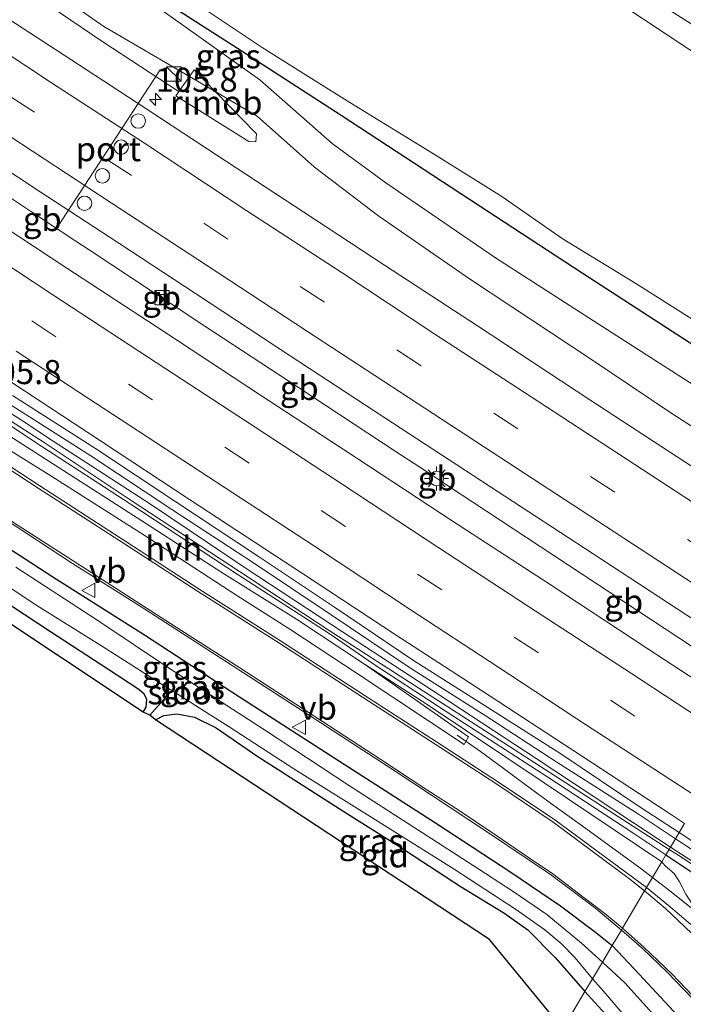
# Model space of a CAD drawing. Units: metres. Extents: x 169994 to 180003, y 447005 to 450001.
# Drawn here: x 170206 to 170275, y 448694 to 448796 of the extents above; entities that cross this region are included whole.
import ezdxf
from ezdxf.enums import TextEntityAlignment as Align

# ---------------------------------------------------------------- set-up
doc = ezdxf.new("R2010")
doc.units = ezdxf.units.M
doc.linetypes.add('VW-3-9_STREEP', pattern=[12, 3, -9])
doc.layers.get('0').update_dxf_attribs({"lineweight": 25})
for name, color, linetype, lineweight in [('B-ME-AM-KILOMETR-S-B1', 7, 'Continuous', 18), ('B-ME-BV-GELEIDECONSTRUCTIE-BARRIER-L-B1', 213, 'BV-STEPBARRIER', 18), ('B-ME-BV-GELEIDECONSTRUCTIE-GELEIDERAIL-L-B1', 213, 'BV-GELEIDERAIL', 18), ('B-ME-BV-GELEIDECONSTRUCTIE-RIMOB-GV-B6', 213, 'BV-A1', 18), ('B-ME-GR-STRUIKEN-GV-B6', 93, 'Continuous', 18), ('B-ME-GW-KRUINLIJN-L-B1', 93, 'Continuous', 18), ('B-ME-GW-TEENLIJN-L-B1', 93, 'Continuous', 18), ('B-ME-IE-GRASLAND-GV-B6', 93, 'Continuous', 18), ('B-ME-IE-GRONDWERKLIJN-GROND_INGERICHT-GV-B6', 253, 'Continuous', 18), ('B-ME-IE-HULPGEOMETRIE-L-B1', 53, 'Continuous', 18), ('B-ME-IE-INRICHTINGSELEMENT-S-B1', 253, 'Continuous', 18), ('B-ME-IE-MEUBILAIR_WEGMEUBILAIR-LICHTMAST-S-B1', 8, 'Continuous', 18), ('B-ME-OG-WATER-GV-B6', 153, 'Continuous', 18), ('B-ME-VH-VERH_SOORT-BITUMEN-GV-B6', 8, 'IE-TERREINAFSCHEIDING-NATUURLIJK-HOUTWAL', 18), ('B-ME-VH-VERH_SOORT-HALF_VERHARDING-GV-B6', 8, 'IE-TERREINAFSCHEIDING-NATUURLIJK-HOUTWAL', 18), ('B-ME-VW-DRIP-S-B1', 8, 'Continuous', 18), ('B-ME-VW-MARKERING-39STREEP-015-L-B1', 255, 'VW-3-9_STREEP', 18), ('B-ME-VW-MARKERING-STREEP-015-L-B1', 7, 'Continuous', 18), ('B-ME-VW-MEUBILAIR_WEGMEUBILAIR-PORTAAL-L-B1', 8, 'Continuous', 18), ('B-ME-VW-MEUBILAIR_WEGMEUBILAIR-VERKEERSBORD-S-B1', 8, 'Continuous', 18)]:
    doc.layers.add(name, color=color, linetype=linetype, lineweight=lineweight)
for name, color, linetype in [('B-ME-GW-INSTEEKWATERGANG-L-B1', 10, 'Continuous'), ('B-ME-GW-WATERGANG-GREPPEL-L-B1', 10, 'Continuous'), ('B-ME-IE-TERREINAFSCHEIDING-HAAG-L-B1', 10, 'Continuous'), ('B-ME-KG-KADASTRAAL-OPNAMEDTMGRENS-L-B1', 10, 'Continuous')]:
    doc.layers.add(name, color=color, linetype=linetype)
doc.styles.add('NLCS-ISO', font='NLCS-ISO.TTF')
doc.linetypes.add('BV-A1', pattern='A,0.5,[19,NLCS.SHX,S=1,R=0,X=0.5,Y=0],-1,[19,NLCS.SHX,S=1,R=0,X=0.5,Y=0],-1,0.5', length=3)
doc.linetypes.add('BV-GELEIDERAIL', pattern='A,10,-3,[108,NLCS.SHX,S=1,R=0,X=0,Y=0],-3', length=16)
doc.linetypes.add('BV-STEPBARRIER', pattern='A,1,-1,[16,NLCS.SHX,S=1,R=0,X=-1,Y=0],1', length=3)
doc.linetypes.add('IE-TERREINAFSCHEIDING-NATUURLIJK-HOUTWAL', pattern='A,7,-1.5,[67,NLCS.SHX,S=0.75,R=45,X=0,Y=0],-1.5,7,-1.5,[70,NLCS.SHX,S=0.75,R=0,X=0,Y=0],-1.5', length=20)

# ---------------------------------------------------------------- blocks, each defined once
blk = doc.blocks.new('hecto')
for p, q in [((0, 0.625), (-0.625, 0)), ((0, -0.625), (0, 0.625)), ((-0.625, 0), (0.625, 0)), ((0.625, 0), (0, -0.625))]:
    blk.add_line(p, q)
blk = doc.blocks.new('kast')
blk.add_line((-0.75, -0.75), (0.75, 0.75))
blk.add_lwpolyline([(-0.75, 0.75), (0.75, 0.75), (0.75, -0.75), (-0.75, -0.75)], close=True)
blk = doc.blocks.new('lantaarnpaal')
for p, q in [((0, 0.75), (0, 1.25)), ((-0.75, 0), (-1.25, 0)), ((-0.88, 0.88), (-0.53, 0.53)), ((0.53, 0.53), (0.88, 0.88)), ((0.75, 0), (1.25, 0)), ((-0.53, -0.53), (-0.88, -0.88)), ((0, -0.75), (0, -1.25)), ((0.53, -0.53), (0.88, -0.88))]:
    blk.add_line(p, q)
blk.add_circle((0, 0), 0.75)
blk = doc.blocks.new('camera')
h = blk.add_hatch(color=256)
h.paths.add_polyline_path([(0.5, 0.5), (-0.5, 0.5), (0, 0)])
h.paths.add_polyline_path([(0, 0), (-0.5, -0.5), (0.5, -0.5)])
for p, q in [((-0.5, 0.5), (0.5, -0.5)), ((0.5, 0.5), (-0.5, -0.5))]:
    blk.add_line(p, q)
blk.add_lwpolyline([(-0.5, 0.5), (0.5, 0.5), (0.5, -0.5), (-0.5, -0.5)], close=True)
blk = doc.blocks.new('dtb')
blk.add_circle((0, 0), 0.75)
blk = doc.blocks.new('verkeersbord')
for p, q in [((0, 0.75), (-0.75, -0.625)), ((0.75, -0.625), (0, 0.75)), ((-0.75, -0.625), (0.75, -0.625))]:
    blk.add_line(p, q)

msp = doc.modelspace()

# ---------------------------------------------------------------- linework, layer by layer
at = {"layer": 'B-ME-BV-GELEIDECONSTRUCTIE-BARRIER-L-B1'}
for p, q in [((170219.863, 448768.148, 9.546), (170221.618, 448766.995, 9.546)), ((170248.319, 448749.471, 9.58), (170250.299, 448748.143, 9.568))]:
    msp.add_line(p, q, dxfattribs=at)
for points in [[(170194.156, 448785.094, 9.515), (170203.88, 448778.71, 9.526), (170207.224, 448776.477, 9.532), (170211.826, 448773.441, 9.523), (170213.205, 448772.542, 9.522), (170219.863, 448768.148, 9.546)], [(170221.618, 448766.995, 9.546), (170225.217, 448764.63, 9.548), (170234.935, 448758.265, 9.553), (170244.96, 448751.655, 9.563), (170248.319, 448749.471, 9.58)], [(170250.299, 448748.143, 9.568), (170260.003, 448741.746, 9.575), (170270.016, 448735.152, 9.598), (170280.053, 448728.535, 9.621), (170283.011, 448726.588, 9.623)]]:
    msp.add_polyline3d(points, dxfattribs=at)
at = {"layer": 'B-ME-BV-GELEIDECONSTRUCTIE-GELEIDERAIL-L-B1'}
for points in [[(170196.305, 448807.29, 8.165), (170205.857, 448800.118, 8.606), (170214.637, 448794.139, 8.813), (170222.451, 448789.019, 8.91)], [(170273.525, 448710.549, 9.066), (170269.6, 448713.119, 9.04), (170259.599, 448719.724, 8.941), (170249.531, 448726.357, 8.933), (170239.483, 448732.876, 8.913), (170229.503, 448739.446, 8.897), (170219.567, 448746.131, 8.832), (170209.485, 448752.666, 8.805), (170206.188, 448754.858, 8.806), (170203.894, 448756.306, 8.806)], [(170251.38, 448722.174, 7.725), (170253.803, 448720.472, 7.778), (170256.028, 448718.828, 7.922)], [(170256.028, 448718.828, 7.922), (170257.645, 448717.633, 8.027), (170260.922, 448715.223, 8.218), (170264.125, 448712.921, 8.394), (170267.403, 448710.551, 8.412), (170270.595, 448708.213, 8.438), (170271.657, 448707.389, 8.453)], [(170365.277, 448647.18, 8.148), (170363.062, 448649.101, 8.294), (170358.855, 448652.442, 8.576), (170355.685, 448654.892, 8.711), (170352.558, 448657.398, 8.842), (170349.349, 448659.813, 8.966), (170346.152, 448662.202, 9.066), (170342.908, 448664.469, 9.179), (170322.824, 448677.82, 9.139), (170319.67, 448680.115, 9.085), (170316.307, 448682.272, 9.108), (170313.038, 448684.521, 9.084), (170309.628, 448686.714, 9.081), (170306.346, 448688.953, 9.075), (170303.04, 448691.214, 9.083), (170299.708, 448693.433, 9.081), (170296.393, 448695.676, 9.071), (170293.114, 448697.941, 9.066), (170286.293, 448702.184, 9.015), (170283.111, 448704.47, 8.976), (170279.594, 448706.575, 9.106), (170273.525, 448710.549, 9.066)], [(170271.657, 448707.389, 8.453), (170273.777, 448705.746, 8.484), (170276.902, 448703.227, 8.529), (170279.961, 448700.648, 8.53), (170282.895, 448697.915, 8.534), (170285.653, 448694.926, 8.524), (170288.099, 448691.699, 8.513), (170290.32, 448688.357, 8.49), (170292.558, 448685.037, 8.466), (170294.617, 448681.612, 8.479), (170296.465, 448678.082, 8.507), (170298.329, 448674.47, 8.537), (170299.962, 448670.805, 8.567), (170301.528, 448667.137, 8.549), (170302.932, 448663.335, 8.397), (170304.058, 448659.511, 8.242), (170305.549, 448654.383, 8.004), (170306.277, 448651.748, 7.829), (170307.381, 448648.085, 7.841)]]:
    msp.add_polyline3d(points, dxfattribs=at)
at = {"layer": 'B-ME-BV-GELEIDECONSTRUCTIE-RIMOB-GV-B6'}
msp.add_polyline3d([(170224.102, 448791.216, 8.111), (170226.293, 448788.97, 8.125), (170230.579, 448784.576, 8.153), (170230.526, 448783.756, 8.14), (170229.788, 448783.797, 8.19), (170222.2, 448788.543, 8.254), (170223.619, 448790.537, 8.236), (170224.102, 448791.216, 8.111)], dxfattribs=at)
at = {"layer": 'B-ME-GR-STRUIKEN-GV-B6'}
for points in [[(170296.335, 448749.13, 7.764), (170289.911, 448753.283, 7.76), (170277.416, 448761.675, 7.772), (170264.362, 448770.161, 7.752), (170251.777, 448778.376, 7.744), (170239.345, 448786.54, 7.739), (170228.989, 448793.244, 7.772), (170216.618, 448801.208, 7.748), (170203.565, 448809.673, 7.715)], [(170266.662, 448801.705, 7.576), (170277.139, 448795.062, 7.589), (170285.675, 448789.599, 7.605), (170292.481, 448784.963, 7.613), (170298.305, 448780.976, 7.642), (170299.88, 448779.936, 7.642), (170300.385, 448779.698, 7.642), (170301.334, 448778.546, 6.826), (170300.844, 448777.607, 6.745), (170300.188, 448776.829, 6.639), (170298.729, 448778.14, 6.639), (170295.829, 448780.214, 6.639), (170291.269, 448783.1, 6.639), (170283.505, 448788.031, 6.639), (170275.434, 448793.375, 6.639), (170266.141, 448799.577, 6.639)], [(170224.84, 448797.755, 6.639), (170231.149, 448793.551, 6.639), (170235.18, 448791.014, 6.639), (170240.264, 448787.827, 6.639), (170248.929, 448782.506, 6.639), (170256.014, 448778.066, 6.639), (170262.283, 448773.724, 6.639), (170269.913, 448769.047, 6.639), (170279.159, 448763.205, 6.639)]]:
    msp.add_polyline3d(points, dxfattribs=at)
at = {"layer": 'B-ME-GW-INSTEEKWATERGANG-L-B1'}
for points in [[(170203.565, 448809.673, 7.715), (170216.618, 448801.208, 7.748), (170228.989, 448793.244, 7.772), (170239.345, 448786.54, 7.739), (170251.777, 448778.376, 7.744), (170264.362, 448770.161, 7.752), (170277.416, 448761.675, 7.772), (170289.911, 448753.283, 7.76), (170296.335, 448749.13, 7.764)], [(170200.119, 448744.642, 7.519), (170209.466, 448738.609, 7.413), (170218.947, 448732.572, 7.385), (170228.823, 448726.146, 7.393), (170239.657, 448719.161, 7.409), (170249.141, 448713.047, 7.442), (170256.978, 448707.934, 7.442), (170262.127, 448704.46, 7.442), (170265.761, 448701.711, 7.47), (170267.476, 448700.314, 7.479)], [(170218.809, 448724.553, 6.957), (170219.139, 448725.083, 6.957), (170219.19, 448725.913, 6.953), (170218.927, 448726.42, 6.936), (170218.388, 448726.911, 6.953), (170215.253, 448728.947, 7.038), (170209.192, 448732.885, 7.071), (170202.388, 448737.343, 7.075)], [(170220.099, 448723.745, 6.965), (170220.953, 448724.209, 6.993), (170222.326, 448724.361, 6.981), (170224.141, 448724.02, 6.928), (170226.386, 448722.909, 6.806), (170230.711, 448719.933, 6.802), (170240.004, 448713.996, 6.83), (170245.246, 448710.723, 6.859), (170251.827, 448706.431, 6.891), (170256.22, 448703.715, 6.891), (170258.732, 448701.943, 6.891), (170261.567, 448699.088, 6.9), (170264.654, 448695.54, 7.063)], [(170267.476, 448700.314, 7.479), (170270.314, 448697.332, 7.47), (170274.732, 448692.529, 7.495), (170278.026, 448688.607, 7.491), (170279.911, 448686.051, 7.532), (170280.027, 448684.708, 7.47), (170279.64, 448683.419, 7.397), (170278.935, 448682.471, 7.348), (170278.217, 448681.898, 7.303), (170277.4, 448681.824, 7.299), (170276.038, 448682.195, 7.344), (170274.249, 448684.148, 7.328), (170271.082, 448688.078, 7.189), (170268.03, 448691.832, 7.14), (170265.657, 448694.448, 7.083), (170264.654, 448695.54, 7.063)]]:
    msp.add_polyline3d(points, dxfattribs=at)
at = {"layer": 'B-ME-GW-KRUINLIJN-L-B1'}
for points in [[(170292.731, 448743.035, 8.14), (170283.004, 448749.516, 8.153), (170273.665, 448755.555, 8.146), (170265.341, 448761.174, 8.145), (170252.776, 448769.479, 8.161), (170243.272, 448776.022, 8.065), (170236.59, 448781.118, 8.07), (170230.638, 448786.424, 8.113), (170226.293, 448788.97, 8.125), (170223.619, 448790.537, 8.236), (170214.758, 448795.728, 8.043), (170203.793, 448803.39, 8.052), (170194.026, 448809.564, 8.095), (170185.311, 448815.284, 8.153), (170176.435, 448821.156, 8.104), (170167.229, 448827.303, 8.055), (170158.856, 448832.662, 8.097), (170150.265, 448838.342, 8.049), (170141.924, 448844.128, 8.138), (170134.535, 448849.273, 8.121), (170124.841, 448854.749, 8.11)], [(170273.377, 448710.298, 8.1), (170255.753, 448721.669, 8.09), (170238.129, 448733.04, 8.081), (170228.827, 448739.165, 8.127), (170217.565, 448746.509, 8.148), (170208.548, 448752.546, 8.134), (170197.939, 448759.357, 8.125), (170188.508, 448765.642, 8.105), (170178.184, 448772.332, 8.08), (170168.734, 448778.516, 8.054), (170160.305, 448784.206, 8.037), (170150.537, 448790.423, 8.024), (170137.318, 448799.168, 8.025), (170128.245, 448804.971, 8.031), (170119.015, 448811.06, 8.065), (170111.456, 448815.79, 7.942)], [(170273.377, 448710.298, 8.1), (170274.397, 448709.666, 8.103), (170276.837, 448708.031, 8.23), (170278.653, 448706.405, 8.177), (170278.696, 448705.146, 8.264), (170278.707, 448704.07, 8.199), (170279.14, 448703.106, 8.226), (170281.041, 448701.747, 8.254), (170282.396, 448700.901, 8.254), (170283.519, 448700.297, 8.268), (170284.496, 448700.105, 8.188), (170285.435, 448700.143, 8.238), (170286.541, 448700.396, 8.217), (170287.664, 448700.839, 8.26)]]:
    msp.add_polyline3d(points, dxfattribs=at)
at = {"layer": 'B-ME-GW-TEENLIJN-L-B1'}
for points in [[(170158.966, 448838.911, 7.784), (170172.966, 448828.702, 7.833), (170184.505, 448821.095, 7.859), (170197.345, 448812.674, 7.815), (170208.871, 448805.536, 7.777), (170219.592, 448798.242, 7.769), (170230.932, 448790.201, 7.859), (170238.444, 448783.58, 7.765), (170243.994, 448779.504, 7.756), (170255.357, 448771.697, 7.806), (170267.491, 448763.93, 7.824), (170280.758, 448755.419, 7.771), (170294.7, 448746.365, 7.865)], [(170111.456, 448815.79, 7.942), (170112.726, 448814.847, 7.929), (170118.567, 448810.51, 7.89), (170127.741, 448804.437, 7.837), (170137.031, 448798.525, 7.779), (170150.191, 448789.886, 7.793), (170159.419, 448783.639, 7.795), (170167.98, 448778.126, 7.836), (170177.432, 448771.791, 7.779), (170187.808, 448764.935, 7.828), (170197.269, 448758.546, 7.799), (170204.494, 448753.526, 7.855), (170211.362, 448749.103, 7.791), (170219.177, 448744.11, 7.763), (170226.972, 448739.06, 7.756), (170234.724, 448734.192, 7.74), (170241.767, 448729.527, 7.706), (170248.194, 448725.429, 7.949), (170260.406, 448717.222, 7.845), (170272.618, 448709.014, 7.741)], [(170275.818, 448704.623, 7.9), (170275.715, 448704.75, 7.902), (170275.101, 448705.663, 7.83), (170274.452, 448706.952, 7.774), (170273.915, 448707.795, 7.783), (170272.983, 448708.613, 7.745), (170272.618, 448709.014, 7.741)]]:
    msp.add_polyline3d(points, dxfattribs=at)
at = {"layer": 'B-ME-GW-WATERGANG-GREPPEL-L-B1'}
msp.add_line((170221.812, 448726.783, 6.427), (170219.51, 448724.239, 6.439), dxfattribs=at)
at = {"layer": 'B-ME-IE-GRASLAND-GV-B6'}
for points in [[(170296.335, 448749.13, 7.764), (170294.7, 448746.365, 7.865), (170280.758, 448755.419, 7.771), (170267.491, 448763.93, 7.824), (170255.357, 448771.697, 7.806), (170243.994, 448779.504, 7.756), (170238.444, 448783.58, 7.765), (170230.932, 448790.201, 7.859), (170219.592, 448798.242, 7.769), (170208.871, 448805.536, 7.777), (170197.345, 448812.674, 7.815)], [(170197.345, 448812.674, 7.815), (170208.871, 448805.536, 7.777), (170219.592, 448798.242, 7.769), (170230.932, 448790.201, 7.859), (170238.444, 448783.58, 7.765), (170243.994, 448779.504, 7.756), (170255.357, 448771.697, 7.806), (170267.491, 448763.93, 7.824), (170280.758, 448755.419, 7.771), (170294.7, 448746.365, 7.865), (170292.731, 448743.035, 8.14), (170283.004, 448749.516, 8.153), (170273.665, 448755.555, 8.146), (170265.341, 448761.174, 8.145), (170252.776, 448769.479, 8.161), (170243.272, 448776.022, 8.065), (170236.59, 448781.118, 8.07), (170230.638, 448786.424, 8.113), (170226.293, 448788.97, 8.125), (170223.619, 448790.537, 8.236), (170214.758, 448795.728, 8.043), (170203.793, 448803.39, 8.052)], [(170203.565, 448809.673, 7.715), (170216.618, 448801.208, 7.748), (170228.989, 448793.244, 7.772), (170239.345, 448786.54, 7.739), (170251.777, 448778.376, 7.744), (170264.362, 448770.161, 7.752), (170277.416, 448761.675, 7.772), (170289.911, 448753.283, 7.76), (170296.335, 448749.13, 7.764)], [(170203.793, 448803.39, 8.052), (170214.758, 448795.728, 8.043), (170223.619, 448790.537, 8.236), (170226.293, 448788.97, 8.125), (170230.638, 448786.424, 8.113), (170236.59, 448781.118, 8.07), (170243.272, 448776.022, 8.065), (170252.776, 448769.479, 8.161), (170265.341, 448761.174, 8.145), (170273.665, 448755.555, 8.146), (170283.004, 448749.516, 8.153), (170292.731, 448743.035, 8.14), (170290.996, 448740.101, 8.425), (170286.228, 448743.207, 8.43), (170275.029, 448750.519, 8.403), (170265.155, 448756.987, 8.375), (170253.511, 448764.67, 8.37), (170243.865, 448770.957, 8.37), (170235.504, 448776.448, 8.384), (170225.445, 448783.029, 8.357), (170218.088, 448787.879, 8.338), (170211.322, 448792.308, 8.386), (170201.294, 448798.835, 8.37)], [(170203.839, 448759.64, 8.36), (170214.397, 448752.702, 8.351), (170223.641, 448746.61, 8.377), (170235.35, 448738.93, 8.388), (170245.081, 448732.544, 8.434), (170253.914, 448726.788, 8.44), (170263.38, 448720.595, 8.437), (170273.203, 448714.156, 8.469), (170274.973, 448712.998, 8.472), (170274.416, 448712.056, 8.261), (170270.495, 448714.629, 8.245), (170262.133, 448720.217, 8.275), (170254.583, 448725.019, 8.278), (170246.878, 448729.909, 8.293), (170238.675, 448735.441, 8.253), (170230.677, 448740.771, 8.212), (170222.213, 448746.374, 8.213), (170213.879, 448751.929, 8.234), (170205.257, 448757.405, 8.271)], [(170273.377, 448710.298, 8.1), (170273.044, 448709.735, 8.017), (170269.737, 448711.952, 7.91), (170260.701, 448717.867, 7.944), (170251.059, 448724.116, 8.056), (170242.796, 448729.487, 7.936), (170238.11, 448732.7, 7.975), (170228.672, 448738.79, 8.017), (170217.458, 448746.164, 8.044), (170208.316, 448752.121, 8.057), (170197.792, 448759.09, 8.008)], [(170197.792, 448759.09, 8.008), (170208.316, 448752.121, 8.057), (170217.458, 448746.164, 8.044), (170228.672, 448738.79, 8.017), (170238.11, 448732.7, 7.975), (170242.796, 448729.487, 7.936), (170251.059, 448724.116, 8.056), (170260.701, 448717.867, 7.944), (170269.737, 448711.952, 7.91), (170273.044, 448709.735, 8.017), (170272.618, 448709.014, 7.741), (170260.406, 448717.222, 7.845), (170248.194, 448725.429, 7.949), (170241.767, 448729.527, 7.706)], [(170204.836, 448756.603, 8.254), (170213.381, 448751.155, 8.201), (170221.809, 448745.588, 8.183), (170230.28, 448740.038, 8.204), (170238.218, 448734.709, 8.234), (170246.564, 448729.113, 8.273), (170254.284, 448724.201, 8.24), (170261.73, 448719.372, 8.299), (170270.199, 448713.952, 8.264), (170274.038, 448711.416, 8.276), (170273.525, 448710.549, 9.066), (170273.377, 448710.298, 8.1), (170255.753, 448721.669, 8.09), (170238.129, 448733.04, 8.081), (170228.827, 448739.165, 8.127), (170217.565, 448746.509, 8.148), (170208.548, 448752.546, 8.134), (170197.939, 448759.357, 8.125)], [(170197.939, 448759.357, 8.125), (170208.548, 448752.546, 8.134), (170217.565, 448746.509, 8.148), (170228.827, 448739.165, 8.127), (170238.129, 448733.04, 8.081), (170255.753, 448721.669, 8.09), (170273.377, 448710.298, 8.1)], [(170200.996, 448754.188, 7.885), (170208.975, 448749.246, 7.808), (170218.924, 448742.913, 7.66), (170228.527, 448736.677, 7.632), (170234.128, 448733.079, 7.668), (170241.017, 448728.56, 7.684), (170252.13, 448721.2, 7.707), (170252.568, 448721.984, 7.772), (170241.767, 448729.527, 7.706), (170248.194, 448725.429, 7.949), (170260.406, 448717.222, 7.845), (170272.618, 448709.014, 7.741), (170271.657, 448707.389, 8.453), (170271.045, 448706.353, 7.858), (170261.524, 448713.362, 7.696), (170255.68, 448717.293, 7.662), (170249.257, 448721.452, 7.66), (170241.735, 448726.33, 7.665), (170233.059, 448731.968, 7.652), (170228.218, 448735.047, 7.66), (170224.627, 448737.33, 7.666), (170222.45, 448738.744, 7.682), (170216.444, 448742.644, 7.727), (170208.089, 448748.041, 7.773), (170200.72, 448752.848, 7.835)], [(170241.767, 448729.527, 7.706), (170234.724, 448734.192, 7.74), (170226.972, 448739.06, 7.756), (170219.177, 448744.11, 7.763), (170211.362, 448749.103, 7.791), (170204.494, 448753.526, 7.855)], [(170204.339, 448744.671, 7.67), (170211.492, 448739.995, 7.585), (170218.496, 448735.542, 7.576), (170226.386, 448730.453, 7.609), (170235.87, 448724.346, 7.597), (170244.973, 448718.429, 7.593), (170254.452, 448712.169, 7.609), (170261.062, 448707.687, 7.613), (170265.778, 448704.154, 7.666), (170268.425, 448701.919, 7.666), (170267.476, 448700.314, 7.479), (170265.761, 448701.711, 7.47), (170262.127, 448704.46, 7.442), (170256.978, 448707.934, 7.442), (170249.141, 448713.047, 7.442), (170239.657, 448719.161, 7.409), (170228.823, 448726.146, 7.393), (170218.947, 448732.572, 7.385), (170209.466, 448738.609, 7.413), (170200.119, 448744.642, 7.519)], [(170200.119, 448744.642, 7.519), (170209.466, 448738.609, 7.413), (170218.947, 448732.572, 7.385), (170228.823, 448726.146, 7.393), (170239.657, 448719.161, 7.409), (170249.141, 448713.047, 7.442), (170256.978, 448707.934, 7.442), (170262.127, 448704.46, 7.442), (170265.761, 448701.711, 7.47), (170267.476, 448700.314, 7.479), (170266.465, 448698.604, 6.374), (170264.303, 448700.564, 6.398), (170260.698, 448703.528, 6.427), (170257.311, 448705.859, 6.435), (170253.527, 448708.327, 6.415), (170248.289, 448711.714, 6.419), (170240.229, 448716.915, 6.427), (170231.4, 448722.715, 6.423), (170221.461, 448729.14, 6.382), (170214.21, 448734.011, 6.382), (170205.616, 448739.604, 6.37)], [(170218.809, 448724.553, 6.957), (170193.782, 448741.198, 7.058)], [(170199.514, 448741.126, 6.459), (170207.526, 448735.796, 6.423), (170214.597, 448731.38, 6.431), (170221.166, 448727.191, 6.427), (170221.812, 448726.783, 6.427), (170219.51, 448724.239, 6.439)], [(170202.388, 448737.343, 7.075), (170209.192, 448732.885, 7.071), (170215.253, 448728.947, 7.038), (170218.388, 448726.911, 6.953), (170218.927, 448726.42, 6.936), (170219.19, 448725.913, 6.953), (170219.139, 448725.083, 6.957), (170218.809, 448724.553, 6.957)], [(170219.51, 448724.239, 6.439), (170218.809, 448724.553, 6.957), (170219.139, 448725.083, 6.957), (170219.19, 448725.913, 6.953), (170218.927, 448726.42, 6.936), (170218.388, 448726.911, 6.953), (170215.253, 448728.947, 7.038), (170209.192, 448732.885, 7.071), (170202.388, 448737.343, 7.075)], [(170220.099, 448723.745, 6.965), (170219.51, 448724.239, 6.439), (170221.812, 448726.783, 6.427), (170227.758, 448723.031, 6.423), (170234.459, 448718.664, 6.427), (170242.372, 448713.703, 6.423), (170251.092, 448708.249, 6.431), (170257.458, 448704.082, 6.415), (170260.495, 448701.967, 6.406), (170262.184, 448700.543, 6.402), (170263.634, 448699.037, 6.378), (170265.442, 448696.873, 6.374), (170264.654, 448695.54, 7.063), (170261.567, 448699.088, 6.9), (170258.732, 448701.943, 6.891), (170256.22, 448703.715, 6.891), (170251.827, 448706.431, 6.891), (170245.246, 448710.723, 6.859), (170240.004, 448713.996, 6.83), (170230.711, 448719.933, 6.802), (170226.386, 448722.909, 6.806), (170224.141, 448724.02, 6.928), (170222.326, 448724.361, 6.981), (170220.953, 448724.209, 6.993), (170220.099, 448723.745, 6.965)], [(170276.151, 448710.918, 8.268), (170274.416, 448712.056, 8.261), (170274.973, 448712.998, 8.472)], [(170276.837, 448708.031, 8.23), (170274.397, 448709.666, 8.103), (170273.377, 448710.298, 8.1), (170273.525, 448710.549, 9.066), (170274.038, 448711.416, 8.276), (170275.754, 448710.282, 8.282)], [(170275.101, 448705.663, 7.83), (170274.452, 448706.952, 7.774), (170273.915, 448707.795, 7.783), (170272.983, 448708.613, 7.745), (170272.618, 448709.014, 7.741), (170273.044, 448709.735, 8.017), (170273.377, 448710.298, 8.1), (170274.397, 448709.666, 8.103), (170276.837, 448708.031, 8.23)], [(170275.597, 448702.548, 7.943), (170273.326, 448704.471, 7.874), (170271.045, 448706.353, 7.858), (170271.657, 448707.389, 8.453), (170272.618, 448709.014, 7.741), (170272.983, 448708.613, 7.745), (170273.915, 448707.795, 7.783), (170274.452, 448706.952, 7.774), (170275.101, 448705.663, 7.83)], [(170267.476, 448700.314, 7.479), (170268.425, 448701.919, 7.666), (170270.571, 448700.067, 7.666), (170273.171, 448697.558, 7.666), (170275.808, 448694.834, 7.682), (170278.744, 448691.43, 7.703)], [(170272.625, 448692.189, 6.374), (170268.779, 448696.434, 6.374), (170266.465, 448698.604, 6.374), (170267.476, 448700.314, 7.479), (170270.314, 448697.332, 7.47), (170274.732, 448692.529, 7.495)], [(170274.732, 448692.529, 7.495), (170270.314, 448697.332, 7.47), (170267.476, 448700.314, 7.479)], [(170264.654, 448695.54, 7.063), (170265.442, 448696.873, 6.374), (170266.32, 448695.864, 6.374), (170269.003, 448692.762, 6.374)], [(170268.03, 448691.832, 7.14), (170265.657, 448694.448, 7.083), (170264.654, 448695.54, 7.063)]]:
    msp.add_polyline3d(points, dxfattribs=at)
at = {"layer": 'B-ME-IE-GRONDWERKLIJN-GROND_INGERICHT-GV-B6'}
for points in [[(170262.371, 448691.68, 7.254), (170254.761, 448700.939, 7.099), (170220.099, 448723.745, 6.965), (170220.953, 448724.209, 6.993), (170222.326, 448724.361, 6.981), (170224.141, 448724.02, 6.928), (170226.386, 448722.909, 6.806), (170230.711, 448719.933, 6.802), (170240.004, 448713.996, 6.83), (170245.246, 448710.723, 6.859), (170251.827, 448706.431, 6.891), (170256.22, 448703.715, 6.891), (170258.732, 448701.943, 6.891), (170261.567, 448699.088, 6.9), (170264.654, 448695.54, 7.063), (170262.371, 448691.68, 7.254)], [(170262.371, 448691.68, 7.254), (170264.654, 448695.54, 7.063), (170265.657, 448694.448, 7.083), (170268.03, 448691.832, 7.14), (170271.082, 448688.078, 7.189), (170274.249, 448684.148, 7.328), (170276.038, 448682.195, 7.344), (170277.675, 448678.676, 7.262), (170279.435, 448675.566, 7.311), (170281.74, 448672.572, 7.287), (170282.162, 448671.669, 7.283), (170283.334, 448669.053, 7.218), (170285.66, 448664.303, 7.148), (170287.54, 448659.004, 7.148), (170289.579, 448651.817, 7.181), (170290.628, 448645.038, 7.185), (170292.395, 448636.024, 7.173)]]:
    msp.add_polyline3d(points, dxfattribs=at)
at = {"layer": 'B-ME-IE-HULPGEOMETRIE-L-B1'}
msp.add_polyline3d([(170262.371, 448691.68, 7.254), (170264.654, 448695.54, 7.063), (170265.442, 448696.873, 6.374), (170266.465, 448698.604, 6.374), (170267.476, 448700.314, 7.479), (170268.425, 448701.919, 7.666), (170268.548, 448702.129, 7.715), (170270.842, 448706.008, 7.85), (170271.045, 448706.353, 7.858), (170271.657, 448707.389, 8.453), (170272.618, 448709.014, 7.741), (170273.044, 448709.735, 8.017), (170273.377, 448710.298, 8.1), (170273.525, 448710.549, 9.066), (170274.038, 448711.416, 8.276), (170274.416, 448712.056, 8.261), (170274.973, 448712.998, 8.472)], dxfattribs=at)
at = {"layer": 'B-ME-IE-TERREINAFSCHEIDING-HAAG-L-B1'}
msp.add_line((170273.044, 448709.735, 8.017), (170278.413, 448706.136, 8.19), dxfattribs=at)
at = {"layer": 'B-ME-KG-KADASTRAAL-OPNAMEDTMGRENS-L-B1'}
msp.add_polyline3d([(170262.371, 448691.68, 7.254), (170254.761, 448700.939, 7.099), (170220.099, 448723.745, 6.965), (170219.51, 448724.239, 6.439), (170218.809, 448724.553, 6.957), (170193.782, 448741.198, 7.058), (170175.722, 448753.465, 7.466), (170172.717, 448755.521, 7.373), (170171.3, 448756.753, 7.18), (170130.197, 448783.191, 7.147), (170125.226, 448786.633, 6.993), (170123.871, 448787.436, 6.85), (170122.525, 448788.198, 6.43), (170121.709, 448788.911, 6.862), (170078.634, 448816.514, 7.188), (170077.498, 448817.225, 6.532), (170076.651, 448817.92, 7.225), (170007.389, 448862.346, 7.559), (170000, 448867.274, 7.851)], dxfattribs=at)
at = {"layer": 'B-ME-OG-WATER-GV-B6'}
for points in [[(170266.141, 448799.577, 6.639), (170275.434, 448793.375, 6.639)], [(170279.159, 448763.205, 6.639), (170269.913, 448769.047, 6.639), (170262.283, 448773.724, 6.639), (170256.014, 448778.066, 6.639), (170248.929, 448782.506, 6.639), (170240.264, 448787.827, 6.639), (170235.18, 448791.014, 6.639), (170231.149, 448793.551, 6.639), (170224.84, 448797.755, 6.639)], [(170265.442, 448696.873, 6.374), (170263.634, 448699.037, 6.378), (170262.184, 448700.543, 6.402), (170260.495, 448701.967, 6.406), (170257.458, 448704.082, 6.415), (170251.092, 448708.249, 6.431), (170242.372, 448713.703, 6.423), (170234.459, 448718.664, 6.427), (170227.758, 448723.031, 6.423), (170221.812, 448726.783, 6.427), (170221.166, 448727.191, 6.427), (170214.597, 448731.38, 6.431), (170207.526, 448735.796, 6.423), (170199.514, 448741.126, 6.459)], [(170205.616, 448739.604, 6.37), (170214.21, 448734.011, 6.382), (170221.461, 448729.14, 6.382), (170231.4, 448722.715, 6.423), (170240.229, 448716.915, 6.427), (170248.289, 448711.714, 6.419), (170253.527, 448708.327, 6.415), (170257.311, 448705.859, 6.435), (170260.698, 448703.528, 6.427), (170264.303, 448700.564, 6.398), (170266.465, 448698.604, 6.374), (170265.442, 448696.873, 6.374)], [(170265.442, 448696.873, 6.374), (170266.465, 448698.604, 6.374), (170268.779, 448696.434, 6.374), (170272.625, 448692.189, 6.374), (170276.113, 448687.675, 6.374), (170277.895, 448685.139, 6.374), (170278.376, 448684.435, 6.374), (170278.534, 448683.806, 6.374), (170278.318, 448683.335, 6.374), (170277.822, 448682.988, 6.374), (170277.179, 448683.268, 6.374), (170276.215, 448684.032, 6.374), (170274.098, 448686.366, 6.374), (170271.192, 448690.023, 6.374), (170269.003, 448692.762, 6.374), (170266.32, 448695.864, 6.374), (170265.442, 448696.873, 6.374)]]:
    msp.add_polyline3d(points, dxfattribs=at)
at = {"layer": 'B-ME-VH-VERH_SOORT-BITUMEN-GV-B6'}
for points in [[(170201.294, 448798.835, 8.37), (170211.322, 448792.308, 8.386), (170218.088, 448787.879, 8.338), (170225.445, 448783.029, 8.357), (170235.504, 448776.448, 8.384), (170243.865, 448770.957, 8.37), (170253.511, 448764.67, 8.37), (170265.155, 448756.987, 8.375), (170275.029, 448750.519, 8.403)], [(170274.973, 448712.998, 8.472), (170273.203, 448714.156, 8.469), (170263.38, 448720.595, 8.437), (170253.914, 448726.788, 8.44), (170245.081, 448732.544, 8.434), (170235.35, 448738.93, 8.388), (170223.641, 448746.61, 8.377), (170214.397, 448752.702, 8.351), (170203.839, 448759.64, 8.36)], [(170200.72, 448752.848, 7.835), (170208.089, 448748.041, 7.773), (170216.444, 448742.644, 7.727), (170222.45, 448738.744, 7.682), (170224.627, 448737.33, 7.666), (170228.218, 448735.047, 7.66), (170233.059, 448731.968, 7.652), (170241.735, 448726.33, 7.665), (170249.257, 448721.452, 7.66), (170255.68, 448717.293, 7.662), (170261.524, 448713.362, 7.696), (170271.045, 448706.353, 7.858), (170270.842, 448706.008, 7.85), (170268.548, 448702.129, 7.715), (170268.425, 448701.919, 7.666), (170265.778, 448704.154, 7.666), (170261.062, 448707.687, 7.613), (170254.452, 448712.169, 7.609), (170244.973, 448718.429, 7.593), (170235.87, 448724.346, 7.597), (170226.386, 448730.453, 7.609), (170218.496, 448735.542, 7.576), (170211.492, 448739.995, 7.585), (170204.339, 448744.671, 7.67)], [(170278.744, 448691.43, 7.703), (170275.808, 448694.834, 7.682), (170273.171, 448697.558, 7.666), (170270.571, 448700.067, 7.666), (170268.425, 448701.919, 7.666), (170268.548, 448702.129, 7.715), (170270.842, 448706.008, 7.85), (170271.045, 448706.353, 7.858), (170273.326, 448704.471, 7.874), (170275.597, 448702.548, 7.943), (170276.899, 448702.449, 7.939), (170278.834, 448700.901, 7.964), (170280.764, 448699.354, 7.968), (170282.839, 448697.403, 7.947), (170284.74, 448695.315, 7.927), (170287.051, 448692.631, 7.947)]]:
    msp.add_polyline3d(points, dxfattribs=at)
at = {"layer": 'B-ME-VH-VERH_SOORT-HALF_VERHARDING-GV-B6'}
for points in [[(170204.494, 448753.526, 7.855), (170211.362, 448749.103, 7.791), (170219.177, 448744.11, 7.763), (170226.972, 448739.06, 7.756), (170234.724, 448734.192, 7.74), (170241.767, 448729.527, 7.706), (170252.568, 448721.984, 7.772), (170252.13, 448721.2, 7.707), (170241.017, 448728.56, 7.684), (170234.128, 448733.079, 7.668), (170228.527, 448736.677, 7.632), (170218.924, 448742.913, 7.66), (170208.975, 448749.246, 7.808), (170200.996, 448754.188, 7.885), (170196.456, 448757.101, 7.792), (170197.178, 448758.109, 7.753), (170204.494, 448753.526, 7.855)], [(170205.257, 448757.405, 8.271), (170213.879, 448751.929, 8.234), (170222.213, 448746.374, 8.213), (170230.677, 448740.771, 8.212), (170238.675, 448735.441, 8.253), (170246.878, 448729.909, 8.293), (170254.583, 448725.019, 8.278), (170262.133, 448720.217, 8.275), (170270.495, 448714.629, 8.245), (170274.416, 448712.056, 8.261)], [(170274.416, 448712.056, 8.261), (170274.038, 448711.416, 8.276), (170270.199, 448713.952, 8.264), (170261.73, 448719.372, 8.299), (170254.284, 448724.201, 8.24), (170246.564, 448729.113, 8.273), (170238.218, 448734.709, 8.234), (170230.28, 448740.038, 8.204), (170221.809, 448745.588, 8.183), (170213.381, 448751.155, 8.201), (170204.836, 448756.603, 8.254)], [(170274.038, 448711.416, 8.276), (170274.416, 448712.056, 8.261), (170276.151, 448710.918, 8.268), (170283.7, 448706.038, 8.268), (170292.316, 448700.39, 8.263), (170300.33, 448694.946, 8.359), (170299.981, 448694.286, 8.308), (170291.965, 448699.59, 8.318), (170283.311, 448705.318, 8.343), (170275.754, 448710.282, 8.282), (170274.038, 448711.416, 8.276)]]:
    msp.add_polyline3d(points, dxfattribs=at)
at = {"layer": 'B-ME-VW-MARKERING-39STREEP-015-L-B1'}
for points in [[(170287.617, 448734.39, 8.594), (170277.784, 448740.831, 8.581), (170267.743, 448747.386, 8.621), (170257.705, 448753.957, 8.56), (170247.647, 448760.512, 8.546), (170237.624, 448767.105, 8.537), (170227.616, 448773.666, 8.534), (170217.577, 448780.279, 8.523), (170207.549, 448786.828, 8.524), (170197.514, 448793.422, 8.523)], [(170197.254, 448771.777, 8.485), (170207.256, 448765.171, 8.497), (170217.285, 448758.606, 8.507), (170227.298, 448752.05, 8.523), (170237.293, 448745.479, 8.531), (170247.287, 448738.891, 8.566), (170257.311, 448732.346, 8.582), (170267.303, 448725.781, 8.599), (170278.314, 448718.61, 8.622)]]:
    msp.add_polyline3d(points, dxfattribs=at)
at = {"layer": 'B-ME-VW-MARKERING-STREEP-015-L-B1'}
for points in [[(170289.424, 448737.446, 8.494), (170279.293, 448744.099, 8.489), (170275.712, 448746.421, 8.477), (170259.765, 448756.848, 8.466), (170249.084, 448763.799, 8.446), (170239.361, 448770.209, 8.44), (170229.567, 448776.582, 8.441), (170218.963, 448783.605, 8.453), (170209.211, 448789.96, 8.452), (170199.467, 448796.37, 8.448)], [(170285.838, 448731.379, 8.673), (170275.966, 448737.838, 8.66), (170265.884, 448744.443, 8.654), (170255.937, 448750.951, 8.644), (170246.361, 448757.208, 8.628), (170235.88, 448764.074, 8.612), (170225.398, 448770.94, 8.595), (170215.514, 448777.416, 8.567), (170206.249, 448783.527, 8.575), (170196.04, 448790.231, 8.563)], [(170268.548, 448702.129, 7.715), (170266.725, 448703.643, 7.597), (170264.442, 448705.395, 7.58), (170261.321, 448707.751, 7.576), (170258.897, 448709.409, 7.576), (170255.307, 448711.855, 7.605), (170251.592, 448714.324, 7.593), (170248.261, 448716.494, 7.617), (170243.464, 448719.641, 7.58), (170236.636, 448724.089, 7.568), (170228.848, 448729.134, 7.593), (170222.744, 448733.058, 7.617), (170213.491, 448739.012, 7.642), (170205.858, 448743.942, 7.695), (170199.999, 448747.758, 7.731), (170191.644, 448753.272, 7.735), (170184.418, 448758.083, 7.731), (170179.724, 448761.17, 7.731), (170173.786, 448765.151, 7.731), (170168.657, 448768.557, 7.731), (170161.932, 448773.01, 7.731), (170154.062, 448778.23, 7.76), (170145.72, 448783.756, 7.76), (170138.602, 448788.532, 7.76)], [(170284.258, 448728.702, 8.697), (170275.21, 448734.615, 8.689), (170265.389, 448741.065, 8.681), (170255.53, 448747.493, 8.668), (170243.89, 448755.089, 8.651), (170234.082, 448761.539, 8.643), (170224.244, 448768.022, 8.639), (170215.28, 448773.894, 8.622), (170208.147, 448778.578, 8.618), (170199.212, 448784.43, 8.597)], [(170200.912, 448777.226, 8.6), (170210.893, 448770.642, 8.601), (170220.953, 448764.054, 8.611), (170230.984, 448757.462, 8.628), (170240.994, 448750.912, 8.64), (170250.987, 448744.333, 8.669), (170261.04, 448737.786, 8.67), (170271.056, 448731.203, 8.698), (170281.647, 448724.275, 8.705)], [(170199.333, 448774.534, 8.554), (170209.332, 448767.958, 8.561), (170219.382, 448761.358, 8.57), (170229.426, 448754.788, 8.588), (170239.451, 448748.201, 8.59), (170249.482, 448741.611, 8.618), (170259.478, 448735.079, 8.633), (170269.47, 448728.557, 8.66), (170280.073, 448721.604, 8.673)], [(170205.642, 448762.019, 8.425), (170215.627, 448755.496, 8.43), (170225.621, 448748.927, 8.443), (170236.581, 448741.774, 8.456), (170246.531, 448735.222, 8.494), (170255.62, 448729.255, 8.508), (170264.697, 448723.266, 8.521), (170276.527, 448715.583, 8.546)], [(170270.842, 448706.008, 7.85), (170269.292, 448707.228, 7.751), (170261.361, 448713.132, 7.704), (170255.525, 448717.058, 7.67), (170249.104, 448721.215, 7.668), (170241.581, 448726.093, 7.673), (170232.907, 448731.731, 7.66), (170224.475, 448737.093, 7.674), (170216.291, 448742.407, 7.735), (170207.935, 448747.804, 7.781), (170200.565, 448752.612, 7.843)], [(170305.23, 448639.1, 8.033), (170304.423, 448644.409, 8.017), (170303.608, 448649.242, 8.004), (170302.497, 448654.458, 7.972), (170301.223, 448659.439, 7.968), (170299.765, 448664.21, 7.968), (170298.018, 448668.813, 7.972), (170296.074, 448673.181, 7.955), (170294.321, 448676.571, 7.943), (170291.729, 448681.113, 7.935), (170289.323, 448685.004, 7.907), (170286.369, 448689.31, 7.923), (170283.269, 448693.414, 7.915), (170279.767, 448697.455, 7.898), (170276.412, 448700.958, 7.907), (170273.012, 448704.163, 7.854), (170270.842, 448706.008, 7.85)], [(170300.558, 448640.418, 7.972), (170299.809, 448644.846, 7.96), (170298.932, 448649.604, 7.943), (170298.03, 448654.174, 7.935), (170296.744, 448658.933, 7.915), (170295.401, 448663.174, 7.911), (170294.142, 448666.561, 7.911), (170291.84, 448671.637, 7.907), (170289.497, 448676.17, 7.89), (170287.381, 448679.771, 7.809), (170285.626, 448682.625, 7.825), (170283.512, 448685.696, 7.792), (170281.636, 448688.236, 7.768), (170279.673, 448690.737, 7.78), (170276.499, 448694.413, 7.731), (170273.688, 448697.366, 7.744), (170270.808, 448700.134, 7.715), (170268.548, 448702.129, 7.715)]]:
    msp.add_polyline3d(points, dxfattribs=at)
at = {"layer": 'B-ME-VW-MEUBILAIR_WEGMEUBILAIR-PORTAAL-L-B1'}
msp.add_line((170220.595, 448791.238, 13.95), (170209.826, 448774.758, 13.95), dxfattribs=at)

# ---------------------------------------------------------------- block references
at = {"layer": 'B-ME-AM-KILOMETR-S-B1', "rotation": 90}
msp.add_blockref('hecto', (170220.114, 448788.166, 8.277), dxfattribs=at)
at = {"layer": 'B-ME-IE-INRICHTINGSELEMENT-S-B1', "rotation": 90}
for name, p in [('kast', (170222.004, 448790.791, 8.708)), ('kast', (170220.776, 448767.569, 8.632)), ('camera', (170221.008, 448767.406, 8.604))]:
    msp.add_blockref(name, p, dxfattribs=at)
at = {"layer": 'B-ME-IE-MEUBILAIR_WEGMEUBILAIR-LICHTMAST-S-B1', "rotation": 90}
msp.add_blockref('lantaarnpaal', (170249.262, 448748.81, 8.694), dxfattribs=at)
at = {"layer": 'B-ME-VW-DRIP-S-B1', "rotation": 90}
for p in [(170218.309, 448785.911, 13.669), (170216.537, 448783.2, 13.692), (170214.593, 448780.225, 13.694), (170212.734, 448777.38, 13.695)]:
    msp.add_blockref('dtb', p, dxfattribs=at)
at = {"layer": 'B-ME-VW-MEUBILAIR_WEGMEUBILAIR-VERKEERSBORD-S-B1', "rotation": 90}
for p in [(170213.194, 448737.191, 7.499), (170235.037, 448722.985, 7.479)]:
    msp.add_blockref('verkeersbord', p, dxfattribs=at)

# ---------------------------------------------------------------- texts
at = {"layer": 'B-ME-AM-KILOMETR-S-B1', "ltscale": 0.2, "style": 'NLCS-ISO'}
for p in [(170220.114, 448788.166, 8.277), (170201.826, 448757.823, 8.072)]:
    msp.add_text('105.8', height=2.5, dxfattribs=at).set_placement(p, align=Align.BOTTOM_LEFT)
at = {"layer": 'B-ME-BV-GELEIDECONSTRUCTIE-BARRIER-L-B1', "ltscale": 0.2, "style": 'NLCS-ISO'}
for p in [(170208.359, 448775.7353), (170220.7405, 448767.5715), (170235.0098, 448758.2032), (170249.309, 448748.807), (170268.6764, 448736.0328)]:
    msp.add_text('gb', height=2.5, dxfattribs=at).set_placement(p, align=Align.MIDDLE_CENTER)
at = {"layer": 'B-ME-BV-GELEIDECONSTRUCTIE-RIMOB-GV-B6', "ltscale": 0.2, "style": 'NLCS-ISO'}
msp.add_text('rimob', height=2.5, dxfattribs=at).set_placement((170226.4011, 448787.8264), align=Align.MIDDLE_CENTER)
at = {"layer": 'B-ME-IE-GRASLAND-GV-B6', "ltscale": 0.2, "style": 'NLCS-ISO'}
for p in [(170227.6505, 448792.638), (170222.0735, 448729.158), (170223.922, 448727.1445), (170242.476, 448711.1615)]:
    msp.add_text('gras', height=2.5, dxfattribs=at).set_placement(p, align=Align.MIDDLE_CENTER)
at = {"layer": 'B-ME-IE-GRONDWERKLIJN-GROND_INGERICHT-GV-B6', "ltscale": 0.2, "style": 'NLCS-ISO'}
msp.add_text('gld', height=2.5, dxfattribs=at).set_placement((170243.8981, 448709.682), align=Align.MIDDLE_CENTER)
at = {"layer": 'B-ME-OG-WATER-GV-B6', "ltscale": 0.2, "style": 'NLCS-ISO'}
msp.add_text('sloot', height=2.5, dxfattribs=at).set_placement((170223.2526, 448726.6089), align=Align.MIDDLE_CENTER)
at = {"layer": 'B-ME-VH-VERH_SOORT-HALF_VERHARDING-GV-B6', "ltscale": 0.2, "style": 'NLCS-ISO'}
msp.add_text('hvh', height=2.5, dxfattribs=at).set_placement((170221.9935, 448741.5354), align=Align.MIDDLE_CENTER)
at = {"layer": 'B-ME-VW-MEUBILAIR_WEGMEUBILAIR-PORTAAL-L-B1', "ltscale": 0.2, "style": 'NLCS-ISO'}
msp.add_text('port', height=2.5, dxfattribs=at).set_placement((170215.2105, 448782.998), align=Align.MIDDLE_CENTER)
at = {"layer": 'B-ME-VW-MEUBILAIR_WEGMEUBILAIR-VERKEERSBORD-S-B1', "ltscale": 0.2, "style": 'NLCS-ISO'}
for p in [(170213.194, 448737.191, 7.499), (170235.037, 448722.985, 7.479)]:
    msp.add_text('vb', height=2.5, dxfattribs=at).set_placement(p, align=Align.BOTTOM_LEFT)

doc.saveas('drawing.dxf')
